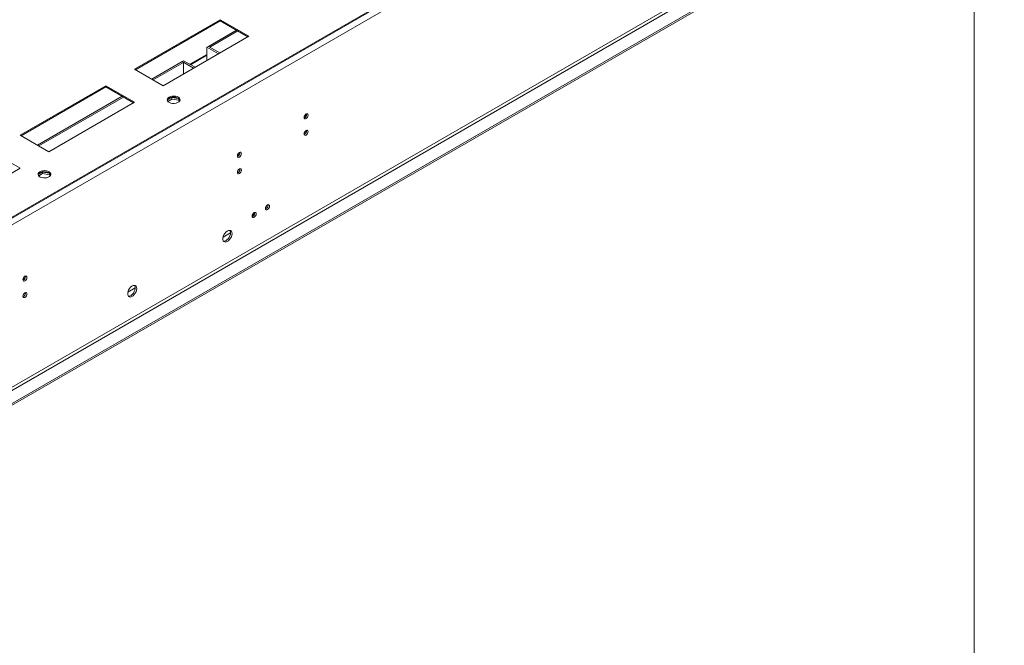
# Model space of a CAD drawing. Units: millimetres. Extents: x 0 to 210, y 0 to 297.
# Drawn here: x 112 to 155, y 60 to 87 of the extents above; entities that cross this region are included whole.
import ezdxf

# ---------------------------------------------------------------- set-up
doc = ezdxf.new("R2010")
doc.units = ezdxf.units.MM

msp = doc.modelspace()

# ---------------------------------------------------------------- linework, layer by layer
at = {"color": 7, "linetype": 'Continuous', "lineweight": 15}
for p, q in [((79.60444, 60.50178), (153.22673, 103.00302)), ((79.60444, 60.45375), (153.22673, 102.95499)), ((150.63748, 101.46024), (82.1521, 61.92448)), ((150.76226, 101.24411), (82.27689, 61.70835)), ((154.57856, 95.64215), (79.58364, 52.34851)), ((154.57856, 95.5701), (79.58364, 52.27646)), ((153.26833, 59.02571), (153.26833, 94.81372)), ((150.94943, 94.26747), (82.08971, 54.5156)), ((82.1521, 54.40754), (151.01183, 94.15941)), ((120.36707, 87.39522), (116.62356, 85.23414)), ((116.66516, 85.21013), (120.36707, 87.34719)), ((121.6149, 86.67486), (120.36707, 87.39522)), ((120.36707, 87.39522), (120.36707, 87.34719)), ((120.36707, 87.34719), (121.5733, 86.65085)), ((119.85129, 86.23198), (121.07509, 86.93846)), ((119.91369, 86.19596), (121.13748, 86.90244)), ((117.8714, 84.51378), (121.6149, 86.67486)), ((119.78474, 86.19356), (119.84713, 86.22958)), ((119.78474, 85.61833), (119.78474, 86.19356)), ((120.28295, 85.90595), (119.78474, 86.19356)), ((120.34535, 85.94196), (119.84713, 86.22958)), ((119.91369, 86.19596), (119.85129, 86.23198)), ((119.85129, 86.22717), (119.85129, 86.23198)), ((119.91369, 86.19116), (119.91369, 86.19596)), ((117.37318, 84.80139), (118.69913, 85.56684)), ((117.43558, 84.76538), (118.76152, 85.53083)), ((118.76152, 85.53083), (118.69913, 85.56684)), ((118.76568, 85.60526), (118.70329, 85.56925)), ((118.70329, 85.56444), (118.70329, 85.56925)), ((118.70329, 85.56925), (119.2015, 85.28163)), ((118.76152, 85.02764), (118.76152, 85.53083)), ((118.76568, 85.60526), (119.26389, 85.31765)), ((119.07061, 85.42923), (119.78474, 85.84149)), ((116.62356, 85.23414), (117.8714, 84.51378)), ((115.37572, 84.51378), (111.63222, 82.3527)), ((111.67382, 82.32869), (115.37572, 84.46575)), ((116.62356, 83.79342), (115.37572, 84.51378)), ((115.37572, 84.51378), (115.37572, 84.46575)), ((115.37572, 84.46575), (116.58196, 83.76941)), ((112.38184, 81.91995), (116.08375, 84.05702)), ((112.44423, 81.88394), (116.14614, 84.021)), ((112.88005, 81.63234), (116.62356, 83.79342)), ((118.25061, 84.00272), (118.0589, 83.89205)), ((118.07938, 83.83183), (118.25061, 83.93067)), ((118.54621, 83.957), (118.25061, 84.00272)), ((118.25061, 83.93067), (118.25061, 84.00272)), ((118.25061, 83.93067), (118.54913, 83.8845)), ((118.54913, 83.8845), (118.54913, 83.95492)), ((118.54913, 83.8845), (118.5764, 83.82574)), ((118.59691, 83.85362), (118.55027, 83.95408)), ((124.13553, 83.26709), (124.13268, 83.29099)), ((124.13553, 82.54661), (124.13268, 82.57051)), ((111.63222, 82.3527), (112.88005, 81.63234)), ((111.63222, 80.91198), (110.38438, 81.63234)), ((121.22391, 81.58625), (121.22107, 81.61015)), ((107.88871, 78.7509), (111.63222, 80.91198)), ((121.22391, 80.86577), (121.22107, 80.88967)), ((112.61123, 80.74717), (112.41952, 80.6365)), ((112.44, 80.57628), (112.61123, 80.67513)), ((112.90683, 80.70145), (112.61123, 80.74717)), ((112.61123, 80.67513), (112.61123, 80.74717)), ((112.61123, 80.67513), (112.90975, 80.62895)), ((112.90975, 80.62895), (112.90975, 80.69937)), ((112.90975, 80.62895), (112.93702, 80.57019)), ((112.95752, 80.59807), (112.91089, 80.69854)), ((122.45095, 79.29646), (122.4481, 79.32036)), ((121.86863, 78.96029), (121.86578, 78.98419)), ((120.81417, 78.09132), (120.49038, 77.9044)), ((111.86515, 76.18355), (111.8623, 76.20745)), ((116.65472, 75.69012), (116.33093, 75.50319)), ((111.86515, 75.46307), (111.8623, 75.48697))]:
    msp.add_line(p, q, dxfattribs=at)
at = {"color": 8, "linetype": 'Continuous', "lineweight": 15}
for p, q in [((119.03614, 85.44913), (119.78474, 85.88129)), ((124.12962, 83.22719), (124.02883, 83.16901)), ((121.218, 81.54635), (121.11721, 81.48817)), ((111.85923, 76.14365), (111.75845, 76.08547))]:
    msp.add_line(p, q, dxfattribs=at)
at = {"color": 7, "linetype": 'Continuous', "lineweight": 15, "flags": 128}
for points in [[(118.13302, 84.01649), (118.08705, 83.98149), (118.05913, 83.94063), (118.05135, 83.89693), (118.06428, 83.85364), (118.09696, 83.81397), (118.14697, 83.78086), (118.2106, 83.75677), (118.28312, 83.74348), (118.35917, 83.74198), (118.4331, 83.75238), (118.49943, 83.77391), (118.55324, 83.80497), (118.59053, 83.84326), (118.60855, 83.88594), (118.60595, 83.92984), (118.58293, 83.97171), (118.5412, 84.00844), (118.48384, 84.03731), (118.41513, 84.05618), (118.34014, 84.06364), (118.26444, 84.05915), (118.19366, 84.04304), (118.13302, 84.01649)], [(118.13302, 83.96846), (118.19366, 83.995), (118.26444, 84.01112), (118.34014, 84.01561), (118.41513, 84.00815), (118.48384, 83.98928), (118.5412, 83.96041), (118.58293, 83.92368), (118.60595, 83.88181), (118.6069, 83.87842)], [(124.19792, 83.23107), (124.19127, 83.26583), (124.17234, 83.28763), (124.144, 83.29313), (124.11057, 83.28151), (124.07715, 83.25454), (124.04881, 83.21631), (124.02987, 83.17266), (124.02322, 83.13022), (124.02987, 83.09546), (124.04881, 83.07367), (124.07715, 83.06816), (124.11057, 83.07978), (124.144, 83.10675), (124.17234, 83.14498), (124.19127, 83.18863), (124.19792, 83.23107)], [(124.19792, 82.51059), (124.19127, 82.54536), (124.17234, 82.56715), (124.144, 82.57265), (124.11057, 82.56104), (124.07715, 82.53406), (124.04881, 82.49584), (124.02987, 82.45218), (124.02322, 82.40974), (124.02987, 82.37498), (124.04881, 82.35319), (124.07715, 82.34768), (124.11057, 82.3593), (124.144, 82.38628), (124.17234, 82.4245), (124.19127, 82.46816), (124.19792, 82.51059)], [(121.28631, 81.55023), (121.27966, 81.58499), (121.26072, 81.60679), (121.23238, 81.61229), (121.19896, 81.60067), (121.16553, 81.5737), (121.13719, 81.53547), (121.11826, 81.49182), (121.11161, 81.44938), (121.11826, 81.41462), (121.13719, 81.39283), (121.16553, 81.38732), (121.19896, 81.39894), (121.23238, 81.42591), (121.26072, 81.46414), (121.27966, 81.50779), (121.28631, 81.55023)], [(112.49364, 80.76095), (112.44766, 80.72594), (112.41975, 80.68508), (112.41197, 80.64138), (112.42489, 80.59809), (112.45758, 80.55842), (112.50758, 80.52531), (112.57121, 80.50122), (112.64374, 80.48793), (112.71979, 80.48643), (112.79372, 80.49683), (112.86005, 80.51836), (112.91385, 80.54943), (112.95115, 80.58772), (112.96916, 80.63039), (112.96656, 80.6743), (112.94354, 80.71617), (112.90181, 80.7529), (112.84446, 80.78177), (112.77574, 80.80063), (112.70075, 80.8081), (112.62506, 80.8036), (112.55427, 80.78749), (112.49364, 80.76095)], [(121.28631, 80.82975), (121.27966, 80.86452), (121.26072, 80.88631), (121.23238, 80.89181), (121.19896, 80.8802), (121.16553, 80.85322), (121.13719, 80.815), (121.11826, 80.77134), (121.11161, 80.7289), (121.11826, 80.69414), (121.13719, 80.67235), (121.16553, 80.66684), (121.19896, 80.67846), (121.23238, 80.70544), (121.26072, 80.74366), (121.27966, 80.78732), (121.28631, 80.82975)], [(112.41492, 80.62287), (112.43128, 80.65803), (112.46858, 80.69632), (112.52238, 80.72738), (112.58871, 80.74891), (112.66264, 80.75931), (112.73869, 80.75781), (112.81122, 80.74452), (112.87484, 80.72043), (112.92485, 80.68732), (112.95753, 80.64765), (112.96751, 80.62287)], [(122.33865, 79.15959), (122.3453, 79.12483), (122.36423, 79.10303), (122.39257, 79.09753), (122.42599, 79.10915), (122.45942, 79.13612), (122.48776, 79.17435), (122.50669, 79.218), (122.51334, 79.26044), (122.50669, 79.2952), (122.48776, 79.31699), (122.45942, 79.3225), (122.42599, 79.31088), (122.39257, 79.28391), (122.36423, 79.24568), (122.3453, 79.20203), (122.33865, 79.15959)], [(121.75632, 78.82342), (121.76297, 78.78866), (121.78191, 78.76687), (121.81024, 78.76136), (121.84367, 78.77298), (121.8771, 78.79995), (121.90544, 78.83818), (121.92437, 78.88183), (121.93102, 78.92427), (121.92437, 78.95903), (121.90544, 78.98083), (121.8771, 78.98633), (121.84367, 78.97471), (121.81024, 78.94774), (121.78191, 78.90951), (121.76297, 78.86586), (121.75632, 78.82342)], [(120.8766, 78.05956), (120.86927, 78.11688), (120.84784, 78.1615), (120.81388, 78.19009), (120.76992, 78.20055), (120.71922, 78.19209), (120.66554, 78.16534), (120.61286, 78.12228), (120.56509, 78.06612), (120.52576, 78.00101), (120.49781, 77.93178), (120.48329, 77.86357), (120.48329, 77.80144), (120.49781, 77.74999), (120.52576, 77.71304), (120.56509, 77.69333), (120.61286, 77.69233), (120.66554, 77.7101), (120.71922, 77.74533), (120.76992, 77.7954), (120.81388, 77.85661), (120.84784, 77.92441), (120.86927, 77.99377), (120.8766, 78.05956)], [(120.51166, 77.72763), (120.55047, 77.72835), (120.60315, 77.74612), (120.65683, 77.78134), (120.70753, 77.83142), (120.75149, 77.89263), (120.78544, 77.96043), (120.80688, 78.02979), (120.81421, 78.09558)], [(111.92754, 76.14753), (111.92089, 76.18229), (111.90196, 76.20408), (111.87362, 76.20959), (111.84019, 76.19797), (111.80676, 76.171), (111.77843, 76.13277), (111.75949, 76.08912), (111.75284, 76.04668), (111.75949, 76.01192), (111.77843, 75.99013), (111.80676, 75.98462), (111.84019, 75.99624), (111.87362, 76.02321), (111.90196, 76.06144), (111.92089, 76.10509), (111.92754, 76.14753)], [(116.71715, 75.65836), (116.70982, 75.71568), (116.68838, 75.7603), (116.65443, 75.78889), (116.61047, 75.79935), (116.55977, 75.79088), (116.50609, 75.76414), (116.45341, 75.72108), (116.40564, 75.66492), (116.36631, 75.59981), (116.33836, 75.53058), (116.32384, 75.46237), (116.32384, 75.40024), (116.33836, 75.34879), (116.36631, 75.31184), (116.40564, 75.29213), (116.45341, 75.29113), (116.50609, 75.3089), (116.55977, 75.34413), (116.61047, 75.3942), (116.65443, 75.45541), (116.68838, 75.52321), (116.70982, 75.59257), (116.71715, 75.65836)], [(116.62455, 75.79818), (116.6384, 75.77583), (116.65292, 75.72438), (116.65292, 75.66225), (116.6384, 75.59404), (116.61044, 75.52481), (116.57112, 75.4597), (116.52335, 75.40354), (116.47066, 75.36048), (116.41698, 75.33373), (116.36628, 75.32527), (116.35221, 75.32643)], [(111.92754, 75.42705), (111.92089, 75.46181), (111.90196, 75.48361), (111.87362, 75.48911), (111.84019, 75.47749), (111.80676, 75.45052), (111.77843, 75.4123), (111.75949, 75.36864), (111.75284, 75.3262), (111.75949, 75.29144), (111.77843, 75.26965), (111.80676, 75.26414), (111.84019, 75.27576), (111.87362, 75.30274), (111.90196, 75.34096), (111.92089, 75.38461), (111.92754, 75.42705)]]:
    msp.add_lwpolyline(points, dxfattribs=at)
at = {"color": 7, "linetype": 'Continuous', "lineweight": 15}
for centre, radius, start, end in [((118.19681, 83.83326), 0.1495, 115.257261, 162.415953), ((123.95896, 83.26966), 0.17659, 292.336952, 359.166726), ((123.95896, 82.54918), 0.17659, 292.336952, 359.166726), ((121.04734, 81.58882), 0.17659, 292.336952, 359.166726), ((121.04734, 80.86834), 0.17659, 292.336952, 359.166726), ((122.27438, 79.29903), 0.17659, 292.336952, 359.166726), ((121.49436, 79.05941), 0.36274, 316.442795, 346.847494), ((121.69206, 78.96286), 0.17659, 292.336952, 359.166726), ((120.65912, 78.10674), 0.15549, 355.881766, 36.569942), ((111.68858, 76.18612), 0.17659, 292.336952, 359.166726), ((111.68858, 75.46564), 0.17659, 292.336952, 359.166726)]:
    msp.add_arc(centre, radius, start, end, dxfattribs=at)

doc.saveas('drawing.dxf')
